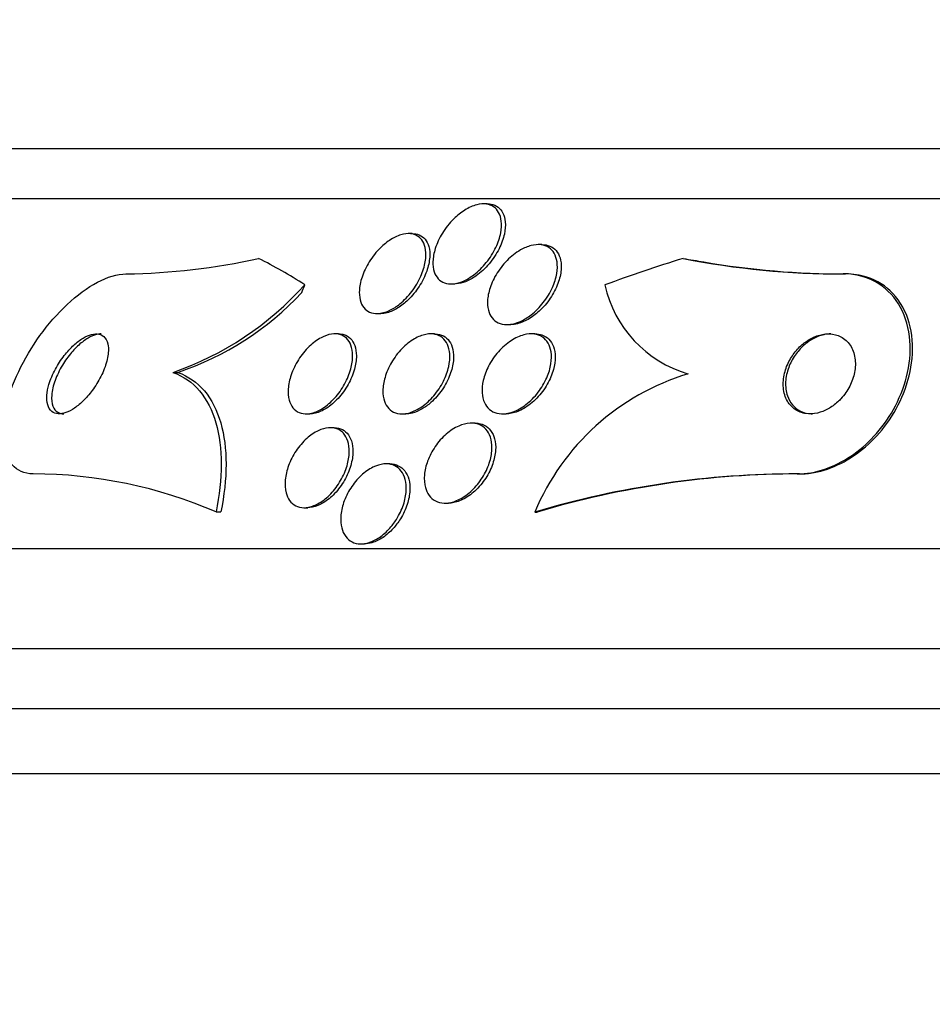
# Paper-space layout 'Layout1' of a CAD drawing. Units: millimetres. Extents: x 0 to 822, y 0 to 1680.
# Drawn here: x 395 to 404, y 1591 to 1601 of the extents above; entities that cross this region are included whole.
import ezdxf
from ezdxf import colors
from ezdxf.entities.mleader import LeaderData, LeaderLine
from ezdxf.math import Vec2, Vec3

# ---------------------------------------------------------------- set-up
doc = ezdxf.new("R2010")
doc.units = ezdxf.units.MM
doc.layers.add('DV4_Défaut', color=7, linetype='Continuous')
doc.layers.add('Défaut', color=7, linetype='Continuous')

# ---------------------------------------------------------------- blocks, each defined once
blk = doc.blocks.new('_DOT')
at = {"color": 0}
blk.add_line((0, 0), (-1, 0), dxfattribs=at)
at = {"color": 0, "const_width": 0.333}
blk.add_lwpolyline([(-0.1665, 0, 1), (0.1665, 0, 1)], format="xyb", close=True, dxfattribs=at)
blk = doc.blocks.new('SE3')
at = {"layer": 'DV4_Défaut', "color": 7, "linetype": 'Continuous'}
for p, q in [((439.2976, 1600.034), (392.0069, 1600.034)), ((439.6284, 1599.534), (391.6762, 1599.534)), ((399.9672, 1599.484), (399.9284, 1599.484)), ((399.2178, 1599.1867), (399.1786, 1599.1867)), ((400.5145, 1599.0765), (400.475, 1599.0765)), ((403.5275, 1598.784), (403.5519, 1598.784)), ((399.6063, 1598.684), (399.6442, 1598.684)), ((398.8649, 1598.3867), (398.9029, 1598.3867)), ((400.1647, 1598.2765), (400.203, 1598.2765)), ((398.4795, 1598.184), (398.4417, 1598.184)), ((399.44, 1598.184), (399.4011, 1598.184)), ((400.4436, 1598.184), (400.4055, 1598.184)), ((396.8242, 1597.7988), (396.8728, 1597.7988)), ((398.1558, 1597.384), (398.1935, 1597.384)), ((399.1161, 1597.384), (399.1535, 1597.384)), ((400.1203, 1597.384), (400.1578, 1597.384)), ((399.8453, 1597.2915), (399.8078, 1597.2915)), ((398.4348, 1597.2459), (398.397, 1597.2459)), ((398.9934, 1596.8841), (398.9557, 1596.8841)), ((403.0682, 1596.784), (403.0915, 1596.784)), ((399.5457, 1596.4915), (399.581, 1596.4915)), ((397.2549, 1596.403), (397.3026, 1596.403)), ((398.1363, 1596.446), (398.1715, 1596.446)), ((400.4424, 1596.4026), (400.466, 1596.4026)), ((441.5579, 1596.034), (389.7466, 1596.034)), ((398.7031, 1596.0841), (398.7403, 1596.0841)), ((441.9981, 1595.034), (389.3064, 1595.034)), ((442.2407, 1594.434), (389.0639, 1594.434)), ((442.4858, 1593.784), (388.8187, 1593.784))]:
    blk.add_line(p, q, dxfattribs=at)
for centre, radius, start, end in [((396.2708, 1605.2804), 6.4969, 270.73229, 282.53618), ((403.493, 1606.8077), 8.0237, 258.7404, 270.24625), ((403.525, 1606.9283), 8.1443, 260.16063, 270.1893), ((395.8017, 1600.7629), 3.1355, 289.03423, 318.27366), ((402.3146, 1598.935), 1.2, 192.59773, 253.57097), ((395.9012, 1600.6712), 3.0323, 288.68864, 316.82825), ((402.676, 1595.4653), 2.4223, 106.81625, 157.23507), ((395.4125, 1592.1394), 4.6447, 66.62909, 89.85296), ((403.0709, 1587.5357), 9.2483, 90.01682, 106.5121), ((403.0942, 1587.5374), 9.2466, 90.01675, 106.51361)]:
    blk.add_arc(centre, radius, start, end, dxfattribs=at)
for centre, major_axis, ratio, start_param, end_param in [((395.456, 1584.034), (0, 15.4629), 0.54024, -0.32732, -0.269604), ((405.6719, 1584.034), (0, 15.4629), 0.909434, 0.269604, 0.327863), ((403.6712, 1610.784), (0, -12), 0.909434, 6.122617, 6.141792), ((397.2336, 1599.7596), (0, -2), 0.54024, 0.950249, 0.99825)]:
    blk.add_ellipse(centre, major_axis=major_axis, ratio=ratio, start_param=start_param, end_param=end_param, dxfattribs=at)
for points, knots in [([(399.8328, 1598.7742), (399.7997, 1598.7493), (399.7643, 1598.7281), (399.7293, 1598.7127), (399.6941, 1598.6974), (399.6582, 1598.6876), (399.6252, 1598.6848), (399.5944, 1598.6822), (399.5653, 1598.6856), (399.5402, 1598.6946), (399.5157, 1598.7033), (399.4944, 1598.7174), (399.4775, 1598.7354), (399.4594, 1598.7546), (399.4458, 1598.7788), (399.4369, 1598.8057), (399.427, 1598.8361), (399.4228, 1598.8707), (399.4239, 1598.9071), (399.4253, 1598.9488), (399.4337, 1598.9937), (399.448, 1599.0387), (399.4642, 1599.0891), (399.4882, 1599.1409), (399.5185, 1599.1901), (399.5499, 1599.2411), (399.5891, 1599.291), (399.633, 1599.3342), (399.6668, 1599.3675), (399.7043, 1599.3978), (399.7429, 1599.4219), (399.7817, 1599.4461), (399.8229, 1599.4647), (399.862, 1599.4748), (399.8959, 1599.4835), (399.9293, 1599.4861), (399.9588, 1599.482), (399.986, 1599.4783), (400.0106, 1599.469), (400.0309, 1599.4551), (400.0519, 1599.4409), (400.069, 1599.4216), (400.0815, 1599.3991), (400.0955, 1599.374), (400.1042, 1599.3445), (400.108, 1599.3126), (400.1123, 1599.2761), (400.1101, 1599.2357), (400.1022, 1599.1944), (400.0933, 1599.1472), (400.0767, 1599.0976), (400.0538, 1599.0492), (400.0292, 1598.997), (399.9966, 1598.9446), (399.9581, 1598.8969), (399.9216, 1598.8515), (399.8786, 1598.8088), (399.8328, 1598.7742)], [0, 0, 0, 0, 0.046439, 0.046439, 0.046439, 0.093155, 0.093155, 0.093155, 0.136505, 0.136505, 0.136505, 0.178645, 0.178645, 0.178645, 0.223609, 0.223609, 0.223609, 0.274434, 0.274434, 0.274434, 0.33293, 0.33293, 0.33293, 0.398525, 0.398525, 0.398525, 0.466702, 0.466702, 0.466702, 0.518909, 0.518909, 0.518909, 0.571583, 0.571583, 0.571583, 0.617239, 0.617239, 0.617239, 0.659104, 0.659104, 0.659104, 0.702079, 0.702079, 0.702079, 0.749804, 0.749804, 0.749804, 0.804761, 0.804761, 0.804761, 0.867573, 0.867573, 0.867573, 0.9354, 0.9354, 0.9354, 1, 1, 1, 1]), ([(399.9692, 1599.4839), (399.9817, 1599.4839), (399.9937, 1599.4829), (400.0051, 1599.4809), (400.0317, 1599.4762), (400.0556, 1599.466), (400.0752, 1599.4513), (400.0956, 1599.4362), (400.1119, 1599.416), (400.1238, 1599.3927), (400.1369, 1599.3667), (400.1448, 1599.3362), (400.1477, 1599.3036), (400.1509, 1599.266), (400.1476, 1599.2247), (400.1385, 1599.1826), (400.1281, 1599.1346), (400.1101, 1599.0845), (400.0857, 1599.0356), (400.0597, 1598.9835), (400.0257, 1598.9313), (399.986, 1598.8841), (399.9479, 1598.8388), (399.9032, 1598.7966), (399.856, 1598.7633), (399.8222, 1598.7395), (399.7863, 1598.7196), (399.7511, 1598.706), (399.7192, 1598.6936), (399.687, 1598.6861), (399.6573, 1598.6844)], [0, 0, 0, 0, 0.036602, 0.036602, 0.036602, 0.121318, 0.121318, 0.121318, 0.209062, 0.209062, 0.209062, 0.307025, 0.307025, 0.307025, 0.420024, 0.420024, 0.420024, 0.548859, 0.548859, 0.548859, 0.686987, 0.686987, 0.686987, 0.819997, 0.819997, 0.819997, 0.914491, 0.914491, 0.914491, 1, 1, 1, 1]), ([(399.0941, 1598.4847), (399.0622, 1598.4589), (399.028, 1598.4366), (398.994, 1598.4202), (398.9599, 1598.4037), (398.925, 1598.3927), (398.8928, 1598.3887), (398.8625, 1598.3848), (398.8337, 1598.3869), (398.8087, 1598.3946), (398.7841, 1598.4021), (398.7626, 1598.4152), (398.7453, 1598.4323), (398.7267, 1598.4507), (398.7126, 1598.4742), (398.7031, 1598.5007), (398.6924, 1598.5306), (398.6874, 1598.565), (398.6878, 1598.6013), (398.6882, 1598.6428), (398.6956, 1598.6879), (398.7091, 1598.7333), (398.724, 1598.7835), (398.7467, 1598.8356), (398.7757, 1598.8853), (398.8054, 1598.9363), (398.8427, 1598.9863), (398.8847, 1599.0301), (398.917, 1599.0637), (398.9529, 1599.0944), (398.9899, 1599.1192), (399.0271, 1599.1441), (399.0666, 1599.1636), (399.1042, 1599.1749), (399.1372, 1599.1848), (399.1698, 1599.1886), (399.1987, 1599.1859), (399.2257, 1599.1834), (399.2503, 1599.1752), (399.2708, 1599.1624), (399.2921, 1599.1492), (399.3096, 1599.1307), (399.3227, 1599.1087), (399.3372, 1599.0843), (399.3467, 1599.0552), (399.3511, 1599.0235), (399.3562, 1598.9872), (399.3549, 1598.9469), (399.3479, 1598.9053), (399.34, 1598.8582), (399.3245, 1598.8085), (399.3027, 1598.7596), (399.2795, 1598.7075), (399.2485, 1598.6549), (399.2117, 1598.6067), (399.1775, 1598.5619), (399.1372, 1598.5195), (399.0941, 1598.4847)], [0, 0, 0, 0, 0.046232, 0.046232, 0.046232, 0.092713, 0.092713, 0.092713, 0.136195, 0.136195, 0.136195, 0.178864, 0.178864, 0.178864, 0.224554, 0.224554, 0.224554, 0.276125, 0.276125, 0.276125, 0.335141, 0.335141, 0.335141, 0.400697, 0.400697, 0.400697, 0.468068, 0.468068, 0.468068, 0.51953, 0.51953, 0.51953, 0.571414, 0.571414, 0.571414, 0.61686, 0.61686, 0.61686, 0.659105, 0.659105, 0.659105, 0.702769, 0.702769, 0.702769, 0.751291, 0.751291, 0.751291, 0.806934, 0.806934, 0.806934, 0.870004, 0.870004, 0.870004, 0.937351, 0.937351, 0.937351, 1, 1, 1, 1]), ([(399.2184, 1599.1867), (399.2434, 1599.1867), (399.2668, 1599.1823), (399.2871, 1599.1739), (399.3103, 1599.1643), (399.3302, 1599.1493), (399.3459, 1599.1306), (399.3629, 1599.1101), (399.3753, 1599.0847), (399.383, 1599.0565), (399.3917, 1599.0243), (399.3944, 1598.9878), (399.3917, 1598.9495), (399.3885, 1598.9058), (399.3782, 1598.8588), (399.3618, 1598.8118), (399.3437, 1598.7604), (399.3178, 1598.7076), (399.2858, 1598.6579), (399.2548, 1598.6098), (399.217, 1598.5631), (399.1754, 1598.5229)], [0, 0, 0, 0, 0.100861, 0.100861, 0.100861, 0.215835, 0.215835, 0.215835, 0.341096, 0.341096, 0.341096, 0.483929, 0.483929, 0.483929, 0.647404, 0.647404, 0.647404, 0.826627, 0.826627, 0.826627, 1, 1, 1, 1]), ([(400.4068, 1598.375), (400.3725, 1598.3483), (400.3356, 1598.3255), (400.2987, 1598.3088), (400.2616, 1598.292), (400.2233, 1598.2811), (400.1878, 1598.2777), (400.1552, 1598.2746), (400.1239, 1598.2778), (400.0967, 1598.2869), (400.0709, 1598.2956), (400.0481, 1598.3099), (400.0299, 1598.3283), (400.0108, 1598.3475), (399.9961, 1598.3717), (399.9863, 1598.3986), (399.9753, 1598.4286), (399.9701, 1598.4627), (399.9701, 1598.4985), (399.9702, 1598.5392), (399.9772, 1598.5831), (399.99, 1598.6269), (400.0044, 1598.6761), (400.0267, 1598.7266), (400.055, 1598.7746), (400.0848, 1598.8252), (400.1224, 1598.8746), (400.165, 1598.9178), (400.2054, 1598.9589), (400.2518, 1598.9958), (400.2995, 1599.0231), (400.3341, 1599.0428), (400.3704, 1599.0581), (400.4053, 1599.067), (400.4403, 1599.076), (400.475, 1599.0787), (400.506, 1599.0747), (400.5347, 1599.0709), (400.5609, 1599.0613), (400.5828, 1599.047), (400.6048, 1599.0325), (400.6229, 1599.0129), (400.6365, 1598.99), (400.6512, 1598.965), (400.6609, 1598.9355), (400.6655, 1598.9039), (400.6707, 1598.8679), (400.6696, 1598.8283), (400.6628, 1598.7878), (400.6552, 1598.7417), (400.64, 1598.6934), (400.6188, 1598.6462), (400.5956, 1598.5949), (400.5646, 1598.5435), (400.5278, 1598.4966), (400.4927, 1598.4518), (400.4513, 1598.4097), (400.4068, 1598.375)], [0, 0, 0, 0, 0.048619, 0.048619, 0.048619, 0.097556, 0.097556, 0.097556, 0.142423, 0.142423, 0.142423, 0.185065, 0.185065, 0.185065, 0.229599, 0.229599, 0.229599, 0.279169, 0.279169, 0.279169, 0.335788, 0.335788, 0.335788, 0.399467, 0.399467, 0.399467, 0.466768, 0.466768, 0.466768, 0.530873, 0.530873, 0.530873, 0.576972, 0.576972, 0.576972, 0.623298, 0.623298, 0.623298, 0.666105, 0.666105, 0.666105, 0.709085, 0.709085, 0.709085, 0.755957, 0.755957, 0.755957, 0.809333, 0.809333, 0.809333, 0.870213, 0.870213, 0.870213, 0.936626, 0.936626, 0.936626, 1, 1, 1, 1]), ([(400.515, 1599.0765), (400.5429, 1599.0765), (400.5692, 1599.0716), (400.5921, 1599.0623), (400.6169, 1599.0522), (400.6383, 1599.0367), (400.6553, 1599.0174), (400.6732, 1598.9969), (400.6866, 1598.9716), (400.6951, 1598.9437), (400.7047, 1598.9123), (400.7084, 1598.877), (400.7068, 1598.8401), (400.7049, 1598.798), (400.696, 1598.7529), (400.6811, 1598.708), (400.6645, 1598.6579), (400.6401, 1598.6068), (400.6095, 1598.5585), (400.5794, 1598.5108), (400.5423, 1598.4645), (400.501, 1598.4242)], [0, 0, 0, 0, 0.108225, 0.108225, 0.108225, 0.224807, 0.224807, 0.224807, 0.34821, 0.34821, 0.34821, 0.486951, 0.486951, 0.486951, 0.646016, 0.646016, 0.646016, 0.823935, 0.823935, 0.823935, 1, 1, 1, 1]), ([(395.4244, 1596.784), (395.2517, 1596.784), (395.1403, 1596.9134), (395.0997, 1597.3063), (395.1626, 1597.5606), (395.399, 1598.0553), (395.5684, 1598.2925), (395.9625, 1598.6631), (396.1806, 1598.784), (396.3539, 1598.784)], [0, 0, 0, 0, 0.25, 0.25, 0.5, 0.5, 0.75, 0.75, 1, 1, 1, 1]), ([(403.0682, 1596.784), (403.0793, 1596.784), (403.0906, 1596.7843), (403.1018, 1596.7848), (403.1918, 1596.7887), (403.2867, 1596.8089), (403.3781, 1596.8434), (403.4661, 1596.8767), (403.5531, 1596.924), (403.6329, 1596.9809), (403.7162, 1597.0403), (403.7937, 1597.1115), (403.8611, 1597.1886), (403.9353, 1597.2736), (403.9989, 1597.3677), (404.0493, 1597.4641), (404.1058, 1597.5725), (404.147, 1597.6864), (404.1712, 1597.7979), (404.1979, 1597.9211), (404.2045, 1598.0446), (404.1906, 1598.159), (404.176, 1598.2781), (404.1385, 1598.3909), (404.0791, 1598.4857), (404.0228, 1598.5756), (403.9446, 1598.6522), (403.8501, 1598.7043), (403.7677, 1598.7496), (403.6699, 1598.7776), (403.5664, 1598.783), (403.5536, 1598.7837), (403.5406, 1598.784), (403.5275, 1598.784)], [0, 0, 0, 0, 0.0113, 0.0113, 0.0113, 0.10267, 0.10267, 0.10267, 0.190436, 0.190436, 0.190436, 0.282043, 0.282043, 0.282043, 0.38301, 0.38301, 0.38301, 0.496631, 0.496631, 0.496631, 0.622365, 0.622365, 0.622365, 0.753584, 0.753584, 0.753584, 0.878272, 0.878272, 0.878272, 0.986733, 0.986733, 0.986733, 1, 1, 1, 1]), ([(403.0915, 1596.784), (403.1391, 1596.784), (403.188, 1596.7885), (403.237, 1596.7974), (403.3262, 1596.8136), (403.4176, 1596.8451), (403.504, 1596.8886), (403.5905, 1596.9323), (403.674, 1596.9891), (403.7492, 1597.0539), (403.8297, 1597.1234), (403.9025, 1597.2036), (403.964, 1597.2884), (404.0326, 1597.383), (404.0888, 1597.4855), (404.1303, 1597.5886), (404.1769, 1597.7044), (404.2061, 1597.8238), (404.2168, 1597.9385), (404.2285, 1598.063), (404.2187, 1598.1853), (404.1871, 1598.2952), (404.1554, 1598.4058), (404.1005, 1598.5073), (404.0249, 1598.5875), (403.9558, 1598.6607), (403.8669, 1598.7185), (403.7655, 1598.7513), (403.6995, 1598.7727), (403.6269, 1598.784), (403.5519, 1598.784)], [0, 0, 0, 0, 0.048544, 0.048544, 0.048544, 0.136972, 0.136972, 0.136972, 0.225384, 0.225384, 0.225384, 0.320035, 0.320035, 0.320035, 0.425688, 0.425688, 0.425688, 0.544421, 0.544421, 0.544421, 0.673528, 0.673528, 0.673528, 0.803815, 0.803815, 0.803815, 0.922834, 0.922834, 0.922834, 1, 1, 1, 1]), ([(399.1754, 1598.5229), (399.1437, 1598.4924), (399.1089, 1598.4649), (399.0735, 1598.4431), (399.038, 1598.4212), (399.0007, 1598.4045), (398.9654, 1598.3954), (398.9433, 1598.3897), (398.9216, 1598.3868), (398.9011, 1598.3868)], [0, 0, 0, 0, 0.379571, 0.379571, 0.379571, 0.761734, 0.761734, 0.761734, 1, 1, 1, 1]), ([(400.501, 1598.4242), (400.4671, 1598.3911), (400.4294, 1598.3612), (400.3905, 1598.3374), (400.3514, 1598.3135), (400.3098, 1598.2953), (400.2701, 1598.2854), (400.2466, 1598.2796), (400.2233, 1598.2766), (400.2011, 1598.2766)], [0, 0, 0, 0, 0.384262, 0.384262, 0.384262, 0.771566, 0.771566, 0.771566, 1, 1, 1, 1]), ([(395.5631, 1597.5702), (395.5606, 1597.535), (395.563, 1597.5021), (395.571, 1597.4746), (395.579, 1597.4469), (395.5928, 1597.4239), (395.6116, 1597.4085), (395.6289, 1597.3942), (395.651, 1597.3859), (395.6757, 1597.3843), (395.6991, 1597.3828), (395.7255, 1597.3873), (395.7527, 1597.397), (395.7808, 1597.4069), (395.8104, 1597.4226), (395.8394, 1597.4423), (395.8712, 1597.464), (395.9032, 1597.491), (395.9332, 1597.5212), (395.9671, 1597.5551), (395.9994, 1597.5937), (396.0282, 1597.6342), (396.0603, 1597.6793), (396.0889, 1597.7279), (396.112, 1597.7763), (396.1364, 1597.8275), (396.1553, 1597.88), (396.1664, 1597.929), (396.1772, 1597.9765), (396.181, 1598.0223), (396.1763, 1598.061), (396.1721, 1598.0952), (396.161, 1598.1248), (396.1433, 1598.1459), (396.1281, 1598.164), (396.1076, 1598.1763), (396.0837, 1598.1813), (396.0618, 1598.1859), (396.0363, 1598.1846), (396.0097, 1598.1777), (395.9828, 1598.1707), (395.954, 1598.1581), (395.9253, 1598.1411), (395.8943, 1598.1227), (395.8627, 1598.0988), (395.8327, 1598.0715), (395.7989, 1598.0409), (395.7662, 1598.0053), (395.7365, 1597.9673), (395.7032, 1597.9248), (395.6729, 1597.8783), (395.6477, 1597.8313), (395.6206, 1597.7809), (395.5985, 1597.7284), (395.5838, 1597.6784), (395.5728, 1597.6409), (395.5656, 1597.6041), (395.5631, 1597.5702)], [0, 0, 0, 0, 0.05039, 0.05039, 0.05039, 0.101096, 0.101096, 0.101096, 0.147618, 0.147618, 0.147618, 0.191464, 0.191464, 0.191464, 0.236517, 0.236517, 0.236517, 0.285814, 0.285814, 0.285814, 0.341306, 0.341306, 0.341306, 0.403181, 0.403181, 0.403181, 0.468713, 0.468713, 0.468713, 0.532221, 0.532221, 0.532221, 0.588314, 0.588314, 0.588314, 0.636414, 0.636414, 0.636414, 0.680334, 0.680334, 0.680334, 0.724506, 0.724506, 0.724506, 0.772346, 0.772346, 0.772346, 0.826154, 0.826154, 0.826154, 0.886608, 0.886608, 0.886608, 0.951638, 0.951638, 0.951638, 1, 1, 1, 1]), ([(396.1047, 1598.184), (396.0964, 1598.184), (396.0878, 1598.1833), (396.079, 1598.182), (396.0533, 1598.178), (396.0253, 1598.1683), (395.9972, 1598.1539), (395.9672, 1598.1386), (395.9362, 1598.1178), (395.9064, 1598.0933), (395.8731, 1598.066), (395.8404, 1598.0335), (395.8103, 1597.9984), (395.7764, 1597.9588), (395.7449, 1597.915), (395.7179, 1597.87), (395.6884, 1597.821), (395.6635, 1597.7693), (395.6453, 1597.7191), (395.6268, 1597.6683), (395.6148, 1597.6174), (395.6112, 1597.5719), (395.6079, 1597.5299), (395.6118, 1597.4911), (395.6235, 1597.4605), (395.6337, 1597.434), (395.65, 1597.4129), (395.6713, 1597.4), (395.6887, 1597.3895), (395.7097, 1597.384), (395.7328, 1597.384)], [0, 0, 0, 0, 0.0301041, 0.0301041, 0.0301041, 0.1175685, 0.1175685, 0.1175685, 0.2107991, 0.2107991, 0.2107991, 0.3150375, 0.3150375, 0.3150375, 0.4327091, 0.4327091, 0.4327091, 0.5613416, 0.5613416, 0.5613416, 0.6919305, 0.6919305, 0.6919305, 0.8122506, 0.8122506, 0.8122506, 0.9159608, 0.9159608, 0.9159608, 1, 1, 1, 1]), ([(398.1697, 1597.3845), (398.1393, 1597.3825), (398.1107, 1597.3869), (398.0862, 1597.3972), (398.0617, 1597.4074), (398.0406, 1597.4237), (398.0241, 1597.4443), (398.0067, 1597.4659), (397.9939, 1597.4929), (397.986, 1597.5228), (397.9771, 1597.5564), (397.9742, 1597.5945), (397.9769, 1597.6343), (397.98, 1597.6787), (397.9901, 1597.7264), (398.0063, 1597.7739), (398.0237, 1597.8246), (398.0486, 1597.8765), (398.0794, 1597.9251), (398.1097, 1597.9729), (398.1467, 1598.019), (398.1874, 1598.0581), (398.2239, 1598.0932), (398.2646, 1598.1237), (398.3053, 1598.1453), (398.3404, 1598.1639), (398.3765, 1598.1765), (398.4099, 1598.1815), (398.4401, 1598.186), (398.469, 1598.1844), (398.4943, 1598.1771), (398.5193, 1598.1698), (398.5414, 1598.1568), (398.5593, 1598.1395), (398.5785, 1598.1209), (398.5934, 1598.097), (398.6035, 1598.0698), (398.6149, 1598.0394), (398.6206, 1598.0043), (398.621, 1597.967), (398.6214, 1597.9251), (398.615, 1597.8795), (398.6025, 1597.8335), (398.589, 1597.7836), (398.568, 1597.7318), (398.5409, 1597.6824), (398.5137, 1597.6328), (398.4794, 1597.5841), (398.4407, 1597.5415), (398.4052, 1597.5024), (398.3648, 1597.4673), (398.3234, 1597.4408), (398.2876, 1597.4179), (398.2499, 1597.4008), (398.2143, 1597.3918), (398.1991, 1597.388), (398.1841, 1597.3855), (398.1697, 1597.3845)], [0, 0, 0, 0, 0.046, 0.046, 0.046, 0.091826, 0.091826, 0.091826, 0.140182, 0.140182, 0.140182, 0.194441, 0.194441, 0.194441, 0.255114, 0.255114, 0.255114, 0.320108, 0.320108, 0.320108, 0.384266, 0.384266, 0.384266, 0.441893, 0.441893, 0.441893, 0.491373, 0.491373, 0.491373, 0.53589, 0.53589, 0.53589, 0.579886, 0.579886, 0.579886, 0.626939, 0.626939, 0.626939, 0.679537, 0.679537, 0.679537, 0.738711, 0.738711, 0.738711, 0.802996, 0.802996, 0.802996, 0.867771, 0.867771, 0.867771, 0.92715, 0.92715, 0.92715, 0.97843, 0.97843, 0.97843, 1, 1, 1, 1]), ([(398.4809, 1598.184), (398.4998, 1598.184), (398.5177, 1598.1814), (398.5341, 1598.1765), (398.5589, 1598.1689), (398.5808, 1598.1556), (398.5985, 1598.138), (398.6175, 1598.1192), (398.6321, 1598.095), (398.642, 1598.0675), (398.6531, 1598.0368), (398.6585, 1598.0014), (398.6586, 1597.9638), (398.6586, 1597.9217), (398.6518, 1597.8758), (398.6389, 1597.8296), (398.6249, 1597.7795), (398.6035, 1597.7277), (398.576, 1597.6783), (398.5484, 1597.6288), (398.5137, 1597.5803), (398.4747, 1597.538), (398.4391, 1597.4994), (398.3986, 1597.4647), (398.3572, 1597.4387), (398.3215, 1597.4163), (398.284, 1597.3997), (398.2486, 1597.3911), (398.2291, 1597.3864), (398.21, 1597.3841), (398.1918, 1597.3841)], [0, 0, 0, 0, 0.0581219, 0.0581219, 0.0581219, 0.1461726, 0.1461726, 0.1461726, 0.2405273, 0.2405273, 0.2405273, 0.3461175, 0.3461175, 0.3461175, 0.4649145, 0.4649145, 0.4649145, 0.5938166, 0.5938166, 0.5938166, 0.7233866, 0.7233866, 0.7233866, 0.8418369, 0.8418369, 0.8418369, 0.9440087, 0.9440087, 0.9440087, 1, 1, 1, 1]), ([(399.1377, 1597.3851), (399.1064, 1597.3821), (399.0763, 1597.3854), (399.0502, 1597.3944), (399.024, 1597.4035), (399.001, 1597.4185), (398.9826, 1597.438), (398.9636, 1597.4581), (398.9489, 1597.4834), (398.9392, 1597.5118), (398.9284, 1597.5432), (398.9233, 1597.579), (398.9237, 1597.6166), (398.9241, 1597.6587), (398.9314, 1597.704), (398.9447, 1597.7493), (398.9593, 1597.7988), (398.9814, 1597.8496), (399.0095, 1597.8977), (399.0382, 1597.9468), (399.0742, 1597.9946), (399.1145, 1598.036), (399.1522, 1598.0746), (399.195, 1598.1089), (399.2387, 1598.1342), (399.2767, 1598.1562), (399.3167, 1598.172), (399.3543, 1598.1792), (399.3873, 1598.1856), (399.4195, 1598.1856), (399.4479, 1598.1792), (399.4749, 1598.1732), (399.4992, 1598.1612), (399.5192, 1598.1447), (399.54, 1598.1276), (399.5567, 1598.1051), (399.5687, 1598.0794), (399.5818, 1598.051), (399.5896, 1598.0181), (399.5921, 1597.983), (399.595, 1597.9435), (399.5912, 1597.9004), (399.5815, 1597.8567), (399.5709, 1597.8085), (399.5528, 1597.7584), (399.5286, 1597.7101), (399.5034, 1597.6598), (399.4708, 1597.6101), (399.4331, 1597.5658), (399.3972, 1597.5236), (399.3555, 1597.485), (399.3119, 1597.4549), (399.2734, 1597.4284), (399.2322, 1597.4078), (399.1925, 1597.396), (399.174, 1597.3905), (399.1555, 1597.3868), (399.1377, 1597.3851)], [0, 0, 0, 0, 0.045058, 0.045058, 0.045058, 0.090006, 0.090006, 0.090006, 0.136553, 0.136553, 0.136553, 0.188162, 0.188162, 0.188162, 0.246137, 0.246137, 0.246137, 0.309656, 0.309656, 0.309656, 0.374807, 0.374807, 0.374807, 0.435659, 0.435659, 0.435659, 0.488454, 0.488454, 0.488454, 0.534618, 0.534618, 0.534618, 0.578431, 0.578431, 0.578431, 0.623889, 0.623889, 0.623889, 0.673928, 0.673928, 0.673928, 0.730279, 0.730279, 0.730279, 0.792679, 0.792679, 0.792679, 0.85785, 0.85785, 0.85785, 0.920055, 0.920055, 0.920055, 0.974771, 0.974771, 0.974771, 1, 1, 1, 1]), ([(399.4407, 1598.184), (399.4431, 1598.184), (399.4455, 1598.184), (399.4479, 1598.1839), (399.4775, 1598.1829), (399.5051, 1598.1759), (399.5286, 1598.1635), (399.5521, 1598.1512), (399.5722, 1598.1332), (399.5877, 1598.1115), (399.6044, 1598.0881), (399.6163, 1598.0597), (399.6232, 1598.0287), (399.6308, 1597.9939), (399.6324, 1597.9551), (399.6284, 1597.9149), (399.6239, 1597.8699), (399.6122, 1597.8222), (399.5945, 1597.7752), (399.5754, 1597.7246), (399.5487, 1597.6735), (399.5164, 1597.6261), (399.4842, 1597.5791), (399.4453, 1597.5344), (399.4029, 1597.4971), (399.3752, 1597.4727), (399.3454, 1597.4509), (399.3151, 1597.4335)], [0, 0, 0, 0, 0.008465, 0.008465, 0.008465, 0.112829, 0.112829, 0.112829, 0.217288, 0.217288, 0.217288, 0.329886, 0.329886, 0.329886, 0.456076, 0.456076, 0.456076, 0.597617, 0.597617, 0.597617, 0.750042, 0.750042, 0.750042, 0.901653, 0.901653, 0.901653, 1, 1, 1, 1]), ([(400.1567, 1597.3868), (400.1241, 1597.3822), (400.0924, 1597.3835), (400.0642, 1597.3906), (400.0359, 1597.3978), (400.0105, 1597.411), (399.9896, 1597.4289), (399.9685, 1597.447), (399.9515, 1597.4703), (399.9394, 1597.4968), (399.9263, 1597.5257), (399.9186, 1597.5588), (399.9162, 1597.5939), (399.9135, 1597.6331), (399.9175, 1597.6756), (399.9272, 1597.7183), (399.9381, 1597.7659), (399.9564, 1597.815), (399.9807, 1597.8619), (400.0065, 1597.9119), (400.0399, 1597.9608), (400.0784, 1598.0044), (400.1159, 1598.0469), (400.1597, 1598.0856), (400.2056, 1598.1156), (400.2465, 1598.1423), (400.2907, 1598.1629), (400.3331, 1598.174), (400.3697, 1598.1836), (400.4062, 1598.1864), (400.4389, 1598.1819), (400.4686, 1598.1778), (400.496, 1598.1676), (400.5189, 1598.1523), (400.5418, 1598.1371), (400.5608, 1598.1165), (400.5751, 1598.0924), (400.5904, 1598.0665), (400.6007, 1598.036), (400.6057, 1598.0034), (400.6114, 1597.9668), (400.6108, 1597.9266), (400.6045, 1597.8857), (400.5974, 1597.8399), (400.5831, 1597.7919), (400.5627, 1597.7453), (400.5407, 1597.6951), (400.5112, 1597.645), (400.4761, 1597.5995), (400.4411, 1597.554), (400.3994, 1597.5116), (400.3547, 1597.4772), (400.3139, 1597.4459), (400.2692, 1597.4203), (400.2252, 1597.4043), (400.2022, 1597.3959), (400.1791, 1597.3899), (400.1567, 1597.3868)], [0, 0, 0, 0, 0.044379, 0.044379, 0.044379, 0.088724, 0.088724, 0.088724, 0.133652, 0.133652, 0.133652, 0.182511, 0.182511, 0.182511, 0.237336, 0.237336, 0.237336, 0.298516, 0.298516, 0.298516, 0.363677, 0.363677, 0.363677, 0.427459, 0.427459, 0.427459, 0.484355, 0.484355, 0.484355, 0.533234, 0.533234, 0.533234, 0.577541, 0.577541, 0.577541, 0.621683, 0.621683, 0.621683, 0.669142, 0.669142, 0.669142, 0.722304, 0.722304, 0.722304, 0.782028, 0.782028, 0.782028, 0.846579, 0.846579, 0.846579, 0.911101, 0.911101, 0.911101, 0.969803, 0.969803, 0.969803, 1, 1, 1, 1]), ([(400.4446, 1598.184), (400.4695, 1598.184), (400.4934, 1598.1803), (400.5148, 1598.1729), (400.5414, 1598.1638), (400.5651, 1598.1489), (400.5841, 1598.1297), (400.6038, 1598.1098), (400.6192, 1598.0849), (400.6296, 1598.0571), (400.641, 1598.0265), (400.6468, 1597.9917), (400.6472, 1597.9553), (400.6477, 1597.9144), (400.6414, 1597.8704), (400.6292, 1597.8265), (400.6157, 1597.7778), (400.5946, 1597.7279), (400.5676, 1597.6807), (400.5393, 1597.6312), (400.5036, 1597.5831), (400.4631, 1597.5411), (400.4244, 1597.5009), (400.38, 1597.4651), (400.3342, 1597.4383), (400.2938, 1597.4147), (400.2508, 1597.3976), (400.21, 1597.3895), (400.1917, 1597.3859), (400.1736, 1597.3841), (400.156, 1597.3841)], [0, 0, 0, 0, 0.070295, 0.070295, 0.070295, 0.15773, 0.15773, 0.15773, 0.24817, 0.24817, 0.24817, 0.347652, 0.347652, 0.347652, 0.459826, 0.459826, 0.459826, 0.584436, 0.584436, 0.584436, 0.715162, 0.715162, 0.715162, 0.840452, 0.840452, 0.840452, 0.950747, 0.950747, 0.950747, 1, 1, 1, 1]), ([(403.5054, 1597.5359), (403.5405, 1597.5741), (403.5702, 1597.6174), (403.5927, 1597.6618), (403.6152, 1597.706), (403.6313, 1597.7524), (403.6403, 1597.7978), (403.6502, 1597.8473), (403.6519, 1597.8968), (403.6452, 1597.9425), (403.6383, 1597.9897), (403.6221, 1598.0343), (403.5972, 1598.0714), (403.5738, 1598.1063), (403.5417, 1598.1358), (403.5034, 1598.1555), (403.4701, 1598.1725), (403.4309, 1598.1826), (403.3897, 1598.1839), (403.3539, 1598.185), (403.3154, 1598.1794), (403.278, 1598.1677), (403.2428, 1598.1567), (403.2075, 1598.1399), (403.1748, 1598.1191), (403.1411, 1598.0976), (403.1092, 1598.0712), (403.0812, 1598.0423), (403.0504, 1598.0105), (403.0234, 1597.9748), (403.0015, 1597.9378), (402.9767, 1597.8962), (402.9578, 1597.8519), (402.9454, 1597.8081), (402.9316, 1597.7593), (402.9256, 1597.7098), (402.9278, 1597.6634), (402.9301, 1597.6145), (402.9416, 1597.5675), (402.9619, 1597.527), (402.9815, 1597.4881), (403.0102, 1597.454), (403.0459, 1597.4293), (403.0774, 1597.4075), (403.1157, 1597.3924), (403.157, 1597.3867), (403.1927, 1597.3818), (403.2317, 1597.3837), (403.2704, 1597.3925), (403.306, 1597.4006), (403.3423, 1597.4147), (403.3763, 1597.4335), (403.4106, 1597.4523), (403.4435, 1597.4763), (403.4728, 1597.5033), (403.4842, 1597.5137), (403.495, 1597.5246), (403.5054, 1597.5359)], [0, 0, 0, 0, 0.058205, 0.058205, 0.058205, 0.116105, 0.116105, 0.116105, 0.179445, 0.179445, 0.179445, 0.245077, 0.245077, 0.245077, 0.306889, 0.306889, 0.306889, 0.360519, 0.360519, 0.360519, 0.406961, 0.406961, 0.406961, 0.450549, 0.450549, 0.450549, 0.495479, 0.495479, 0.495479, 0.544853, 0.544853, 0.544853, 0.600599, 0.600599, 0.600599, 0.662733, 0.662733, 0.662733, 0.728235, 0.728235, 0.728235, 0.791302, 0.791302, 0.791302, 0.846887, 0.846887, 0.846887, 0.89479, 0.89479, 0.89479, 0.938782, 0.938782, 0.938782, 0.98309, 0.98309, 0.98309, 1, 1, 1, 1]), ([(403.4049, 1598.184), (403.3816, 1598.184), (403.3575, 1598.1814), (403.3335, 1598.1761), (403.298, 1598.1683), (403.2618, 1598.1545), (403.2278, 1598.1361), (403.1936, 1598.1176), (403.1607, 1598.094), (403.1312, 1598.0674), (403.0993, 1598.0386), (403.0707, 1598.0056), (403.0467, 1597.971), (403.0197, 1597.932), (402.998, 1597.8901), (402.9823, 1597.848), (402.9648, 1597.8008), (402.9544, 1597.7522), (402.9518, 1597.7058), (402.949, 1597.656), (402.9551, 1597.6072), (402.9701, 1597.5639), (402.9814, 1597.5314), (402.9978, 1597.5014), (403.019, 1597.4758)], [0, 0, 0, 0, 0.075594, 0.075594, 0.075594, 0.187202, 0.187202, 0.187202, 0.299417, 0.299417, 0.299417, 0.420957, 0.420957, 0.420957, 0.557707, 0.557707, 0.557707, 0.711431, 0.711431, 0.711431, 0.876891, 0.876891, 0.876891, 1, 1, 1, 1]), ([(396.8242, 1597.7988), (396.9286, 1597.761), (397.017, 1597.6988), (397.1624, 1597.5271), (397.2169, 1597.4198), (397.2893, 1597.1714), (397.3068, 1597.0306), (397.3065, 1596.7304), (397.2887, 1596.569), (397.2549, 1596.403)], [0, 0, 0, 0, 0.25, 0.25, 0.5, 0.5, 0.75, 0.75, 1, 1, 1, 1]), ([(396.8728, 1597.7988), (396.9772, 1597.761), (397.0655, 1597.6988), (397.2109, 1597.527), (397.2654, 1597.4198), (397.3376, 1597.1713), (397.355, 1597.0305), (397.3545, 1596.7304), (397.3365, 1596.5689), (397.3026, 1596.403)], [0, 0, 0, 0, 0.25, 0.25, 0.5, 0.5, 0.75, 0.75, 1, 1, 1, 1]), ([(403.019, 1597.4758), (403.0409, 1597.4492), (403.0686, 1597.4269), (403.1003, 1597.4112), (403.1323, 1597.3954), (403.1693, 1597.3859), (403.2083, 1597.3843), (403.2122, 1597.3841), (403.2162, 1597.384), (403.2203, 1597.384)], [0, 0, 0, 0, 0.4742686, 0.4742686, 0.4742686, 0.9515298, 0.9515298, 0.9515298, 1, 1, 1, 1]), ([(399.3151, 1597.4335), (399.2823, 1597.4145), (399.2482, 1597.4002), (399.2154, 1597.3921), (399.1937, 1597.3868), (399.1722, 1597.3841), (399.1518, 1597.3841)], [0, 0, 0, 0, 0.601722, 0.601722, 0.601722, 1, 1, 1, 1]), ([(399.3486, 1596.6463), (399.338, 1596.6848), (399.3349, 1596.7287), (399.3389, 1596.7737), (399.3429, 1596.8187), (399.3541, 1596.866), (399.3713, 1596.9124), (399.3896, 1596.9617), (399.4152, 1597.0112), (399.4464, 1597.0567), (399.4778, 1597.1025), (399.5158, 1597.1457), (399.5572, 1597.1816), (399.5958, 1597.215), (399.6386, 1597.2432), (399.6815, 1597.2622), (399.7194, 1597.279), (399.7585, 1597.2892), (399.7949, 1597.2912), (399.8276, 1597.293), (399.859, 1597.2882), (399.8863, 1597.2773), (399.9127, 1597.2668), (399.936, 1597.2504), (399.9547, 1597.2296), (399.9742, 1597.2079), (399.9892, 1597.1811), (399.9991, 1597.1513), (400.01, 1597.1188), (400.0151, 1597.082), (400.0147, 1597.0437), (400.0142, 1597.0012), (400.0069, 1596.9559), (399.9937, 1596.9109), (399.9794, 1596.8621), (399.9577, 1596.8124), (399.9303, 1596.7658), (399.9022, 1596.718), (399.8672, 1596.672), (399.828, 1596.6325), (399.7908, 1596.595), (399.7486, 1596.5621), (399.7053, 1596.5381), (399.6668, 1596.5166), (399.6261, 1596.5016), (399.5876, 1596.4952), (399.5532, 1596.4895), (399.5196, 1596.4905), (399.4897, 1596.4982), (399.4613, 1596.5055), (399.4356, 1596.5189), (399.4144, 1596.5372), (399.3928, 1596.5559), (399.3753, 1596.58), (399.3627, 1596.6074), (399.3571, 1596.6197), (399.3524, 1596.6327), (399.3486, 1596.6463)], [0, 0, 0, 0, 0.058988, 0.058988, 0.058988, 0.117745, 0.117745, 0.117745, 0.180417, 0.180417, 0.180417, 0.243629, 0.243629, 0.243629, 0.302451, 0.302451, 0.302451, 0.354372, 0.354372, 0.354372, 0.401032, 0.401032, 0.401032, 0.446115, 0.446115, 0.446115, 0.493047, 0.493047, 0.493047, 0.544329, 0.544329, 0.544329, 0.601232, 0.601232, 0.601232, 0.663061, 0.663061, 0.663061, 0.726525, 0.726525, 0.726525, 0.78672, 0.78672, 0.78672, 0.840355, 0.840355, 0.840355, 0.888132, 0.888132, 0.888132, 0.933366, 0.933366, 0.933366, 0.979538, 0.979538, 0.979538, 1, 1, 1, 1]), ([(399.8457, 1597.2915), (399.847, 1597.2915), (399.8483, 1597.2915), (399.8496, 1597.2915), (399.8812, 1597.291), (399.9112, 1597.284), (399.9369, 1597.2713), (399.9622, 1597.2588), (399.9841, 1597.2404), (400.0013, 1597.2181), (400.0194, 1597.1945), (400.0328, 1597.1659), (400.041, 1597.1346), (400.0501, 1597.1002), (400.0532, 1597.0618), (400.0507, 1597.0221), (400.0479, 1596.9782), (400.0382, 1596.9317), (400.0225, 1596.8859), (400.0057, 1596.8367), (399.9814, 1596.7869), (399.9515, 1596.7408), (399.9213, 1596.6942), (399.8844, 1596.6498), (399.8437, 1596.6125), (399.8057, 1596.5776), (399.7631, 1596.5477), (399.7201, 1596.5268), (399.682, 1596.5083), (399.6423, 1596.4964), (399.6052, 1596.4928), (399.5969, 1596.492), (399.5887, 1596.4916), (399.5806, 1596.4916)], [0, 0, 0, 0, 0.003792, 0.003792, 0.003792, 0.095996, 0.095996, 0.095996, 0.186347, 0.186347, 0.186347, 0.281435, 0.281435, 0.281435, 0.385913, 0.385913, 0.385913, 0.501772, 0.501772, 0.501772, 0.626759, 0.626759, 0.626759, 0.753407, 0.753407, 0.753407, 0.871884, 0.871884, 0.871884, 0.976825, 0.976825, 0.976825, 1, 1, 1, 1]), ([(397.9551, 1596.5961), (397.9451, 1596.6347), (397.9425, 1596.6791), (397.9469, 1596.725), (397.9513, 1596.7708), (397.9628, 1596.8194), (397.9804, 1596.8672), (397.9988, 1596.9171), (398.0244, 1596.9675), (398.0555, 1597.0139), (398.0858, 1597.0592), (398.1222, 1597.1021), (398.1618, 1597.1377), (398.1976, 1597.1699), (398.2372, 1597.1971), (398.2764, 1597.2158), (398.3111, 1597.2322), (398.3466, 1597.2424), (398.3795, 1597.2452), (398.4099, 1597.2477), (398.4388, 1597.2439), (398.4641, 1597.2344), (398.4893, 1597.2249), (398.5114, 1597.2094), (398.5292, 1597.1896), (398.5482, 1597.1685), (398.5627, 1597.1419), (398.5723, 1597.1121), (398.5829, 1597.0793), (398.5877, 1597.0418), (398.587, 1597.0025), (398.5862, 1596.9591), (398.5786, 1596.9124), (398.565, 1596.8658), (398.5504, 1596.8162), (398.5287, 1596.7654), (398.5011, 1596.7176), (398.4738, 1596.6701), (398.4398, 1596.6241), (398.4019, 1596.5847), (398.3671, 1596.5483), (398.3277, 1596.5164), (398.2878, 1596.4929), (398.2524, 1596.4721), (398.2154, 1596.4574), (398.1805, 1596.4505), (398.1487, 1596.4443), (398.1178, 1596.4445), (398.0904, 1596.4509), (398.0635, 1596.4572), (398.0393, 1596.4696), (398.0192, 1596.4867), (397.9983, 1596.5046), (397.9813, 1596.5282), (397.9692, 1596.5553), (397.9635, 1596.5681), (397.9588, 1596.5817), (397.9551, 1596.5961)], [0, 0, 0, 0, 0.060731, 0.060731, 0.060731, 0.121289, 0.121289, 0.121289, 0.184676, 0.184676, 0.184676, 0.246628, 0.246628, 0.246628, 0.302778, 0.302778, 0.302778, 0.352294, 0.352294, 0.352294, 0.397946, 0.397946, 0.397946, 0.443457, 0.443457, 0.443457, 0.491899, 0.491899, 0.491899, 0.545334, 0.545334, 0.545334, 0.604356, 0.604356, 0.604356, 0.667284, 0.667284, 0.667284, 0.729969, 0.729969, 0.729969, 0.787743, 0.787743, 0.787743, 0.838815, 0.838815, 0.838815, 0.885213, 0.885213, 0.885213, 0.930503, 0.930503, 0.930503, 0.97788, 0.97788, 0.97788, 1, 1, 1, 1]), ([(398.4351, 1597.2459), (398.436, 1597.2459), (398.437, 1597.2459), (398.438, 1597.2459), (398.4672, 1597.2455), (398.4945, 1597.2389), (398.518, 1597.2269), (398.5419, 1597.2146), (398.5623, 1597.1966), (398.5783, 1597.1744), (398.5955, 1597.1506), (398.608, 1597.1215), (398.6154, 1597.0894), (398.6236, 1597.054), (398.6257, 1597.0141), (398.6222, 1596.9728), (398.6183, 1596.9274), (398.6074, 1596.8791), (398.5905, 1596.8315), (398.5727, 1596.7815), (398.5476, 1596.7309), (398.5171, 1596.6841), (398.4873, 1596.6384), (398.4513, 1596.5951), (398.4121, 1596.5589), (398.3765, 1596.526), (398.3371, 1596.498), (398.2978, 1596.4786), (398.263, 1596.4615), (398.2273, 1596.4505), (398.1941, 1596.4471), (398.1863, 1596.4463), (398.1787, 1596.446), (398.1711, 1596.446)], [0, 0, 0, 0, 0.002992, 0.002992, 0.002992, 0.093567, 0.093567, 0.093567, 0.185465, 0.185465, 0.185465, 0.284412, 0.284412, 0.284412, 0.393981, 0.393981, 0.393981, 0.514455, 0.514455, 0.514455, 0.64122, 0.64122, 0.64122, 0.765153, 0.765153, 0.765153, 0.877648, 0.877648, 0.877648, 0.97705, 0.97705, 0.97705, 1, 1, 1, 1]), ([(399.0149, 1596.2674), (398.9855, 1596.2308), (398.9518, 1596.197), (398.9162, 1596.1692), (398.8805, 1596.1414), (398.8418, 1596.1187), (398.8037, 1596.1041), (398.7684, 1596.0907), (398.7327, 1596.0837), (398.6998, 1596.0841), (398.6691, 1596.0846), (398.6401, 1596.0914), (398.6151, 1596.104), (398.5901, 1596.1165), (398.5684, 1596.135), (398.5514, 1596.1577), (398.5333, 1596.1817), (398.52, 1596.211), (398.5118, 1596.2432), (398.5028, 1596.2783), (398.4998, 1596.3177), (398.5026, 1596.3584), (398.5055, 1596.403), (398.5154, 1596.4503), (398.5312, 1596.4967), (398.5481, 1596.546), (398.5721, 1596.5957), (398.6016, 1596.6417), (398.631, 1596.6874), (398.6668, 1596.7309), (398.706, 1596.7673), (398.7424, 1596.8011), (398.7829, 1596.8299), (398.8236, 1596.8499), (398.8599, 1596.8678), (398.8975, 1596.8793), (398.9326, 1596.8829), (398.9647, 1596.8861), (398.9956, 1596.8829), (399.0228, 1596.8734), (399.0493, 1596.8642), (399.073, 1596.849), (399.0922, 1596.8291), (399.1123, 1596.8084), (399.1281, 1596.7822), (399.1388, 1596.7528), (399.1506, 1596.7207), (399.1567, 1596.6841), (399.1573, 1596.6456), (399.1579, 1596.6034), (399.1519, 1596.5578), (399.1399, 1596.5124), (399.1271, 1596.4637), (399.107, 1596.4138), (399.0812, 1596.3667), (399.0622, 1596.3322), (399.0398, 1596.2985), (399.0149, 1596.2674)], [0, 0, 0, 0, 0.053419, 0.053419, 0.053419, 0.107126, 0.107126, 0.107126, 0.15677, 0.15677, 0.15677, 0.203067, 0.203067, 0.203067, 0.24926, 0.24926, 0.24926, 0.298158, 0.298158, 0.298158, 0.351664, 0.351664, 0.351664, 0.410326, 0.410326, 0.410326, 0.472619, 0.472619, 0.472619, 0.534751, 0.534751, 0.534751, 0.592359, 0.592359, 0.592359, 0.643643, 0.643643, 0.643643, 0.690437, 0.690437, 0.690437, 0.736169, 0.736169, 0.736169, 0.783964, 0.783964, 0.783964, 0.836052, 0.836052, 0.836052, 0.893399, 0.893399, 0.893399, 0.955015, 0.955015, 0.955015, 1, 1, 1, 1]), ([(398.9935, 1596.8841), (399.0238, 1596.8841), (399.0525, 1596.8779), (399.0774, 1596.8661), (399.1025, 1596.8542), (399.1244, 1596.8364), (399.1418, 1596.8143), (399.1601, 1596.7909), (399.1738, 1596.7623), (399.1824, 1596.7307), (399.1918, 1596.6961), (399.1954, 1596.6572), (399.1932, 1596.6169), (399.1909, 1596.5727), (399.1817, 1596.5256), (399.1665, 1596.4792), (399.1504, 1596.4299), (399.127, 1596.38), (399.0981, 1596.3337), (399.0769, 1596.2996), (399.0522, 1596.2669), (399.0253, 1596.2373)], [0, 0, 0, 0, 0.12643, 0.12643, 0.12643, 0.254193, 0.254193, 0.254193, 0.389399, 0.389399, 0.389399, 0.537585, 0.537585, 0.537585, 0.70038, 0.70038, 0.70038, 0.873499, 0.873499, 0.873499, 1, 1, 1, 1]), ([(399.0253, 1596.2373), (398.9947, 1596.2036), (398.9604, 1596.1733), (398.9248, 1596.1492), (398.8891, 1596.1249), (398.851, 1596.1063), (398.8142, 1596.0955), (398.7886, 1596.088), (398.763, 1596.0842), (398.7388, 1596.0841)], [0, 0, 0, 0, 0.370028, 0.370028, 0.370028, 0.741937, 0.741937, 0.741937, 1, 1, 1, 1])]:
    blk.add_open_spline(points, degree=3, knots=knots, dxfattribs=at)

psp = doc.layouts.get("Layout1")

# ---------------------------------------------------------------- block references
at = {"layer": 'Défaut'}
psp.add_blockref('SE3', (0, 0), dxfattribs=at)

# ---------------------------------------------------------------- leaders
at = {"layer": 'Défaut', "color": 7, "linetype": 'Continuous'}
ml = psp.add_multileader_mtext('Standard', dxfattribs=at)
ml.set_content('{\\pxsm0.9;\\fSolid Edge ISO|b1||i0||c0|p34;\\W1.;31/03/2014\\P}', color=256)
ml.set_leader_properties()
ml.set_arrow_properties(name='DOT')
ml.build(insert=Vec2(0, 0))
ml.multileader.update_dxf_attribs({"leader_type": 0, "dogleg_length": 0, "arrow_head_size": 12})
ctx = ml.context
ctx.base_point, ctx.char_height, ctx.arrow_head_size, ctx.landing_gap_size = Vec3(731.8417, 1672.7366), 12, 12, 4.2
notes = []
notes.append((ctx, [(0, (0, 0, 0), (0, 0), (1, 0), 1, [])]))
ctx.mtext.insert = Vec3(736.0417, 1678.8567)
for ctx, leaders in notes:
    for number, flags, end, landing, length, lines in leaders:
        leader = LeaderData()
        leader.index, (leader.has_last_leader_line, leader.has_dogleg_vector, leader.attachment_direction) = number, flags
        leader.last_leader_point, leader.dogleg_vector, leader.dogleg_length = Vec3(end), Vec3(landing), length
        for number, points, colour, breaks in lines:
            line = LeaderLine()
            line.index, line.vertices, line.color, line.breaks = number, Vec3.list(points), colors.encode_raw_color(colour), breaks
            leader.lines.append(line)
        ctx.leaders.append(leader)

doc.saveas('drawing.dxf')
